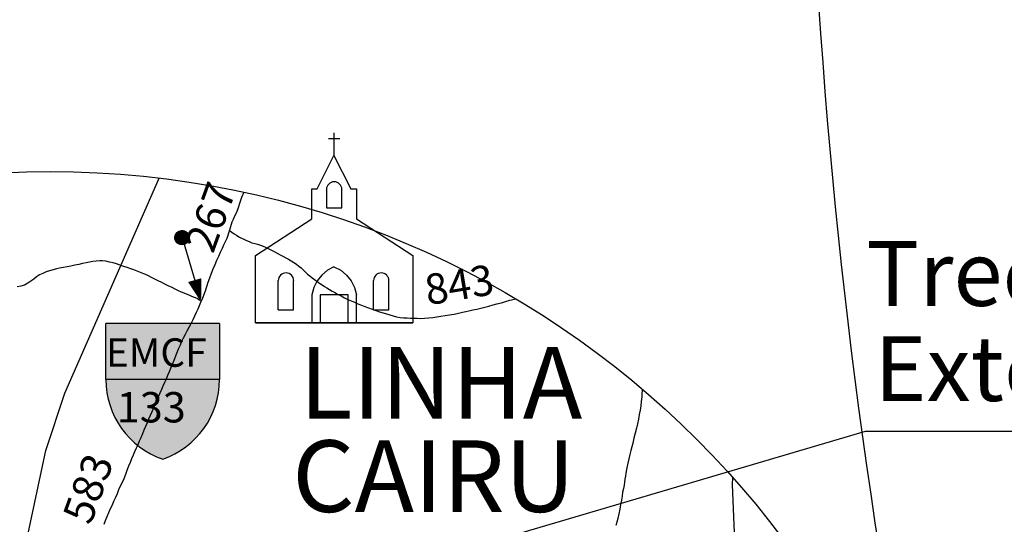
# Model space of a CAD drawing. Extents: x -193911 to -192175, y 292221 to 292815.
# Drawn here: x -193769 to -193680, y 292381 to 292427 of the extents above; entities that cross this region are included whole.
import ezdxf

# ---------------------------------------------------------------- set-up
doc = ezdxf.new("R2010")
doc.units = 0
doc.header["$LTSCALE"] = 40
doc.header["$MEASUREMENT"] = 0
for name, color, linetype in [('DET1', 4, 'CONTINUOUS'), ('DISTANCIAS TEXTO', 51, 'CONTINUOUS'), ('DISTANCIAS_SIMBOLO', 50, 'CONTINUOUS'), ('HIDROGRAFIA', 152, 'CONTINUOUS'), ('LOCALIDADES', 201, 'CONTINUOUS'), ('MUNICIPAIS', 17, 'CONTINUOUS'), ('MUNICIPAIS PRIMÁRIAS', 17, 'CONTINUOUS'), ('MUNICIPAIS SECUNDÁRIAS', 17, 'CONTINUOUS')]:
    doc.layers.add(name, color=color, linetype=linetype)
doc.styles.add('ARIAL', font='arial.ttf')
doc.styles.add('ARIALBLACK', font='txt')
doc.styles.add('ROMANS', font='romans')

# ---------------------------------------------------------------- blocks, each defined once
blk = doc.blocks.new('LOCALIDADE')
at = {"layer": 'LOCALIDADES'}
h = blk.add_hatch(color=68, dxfattribs=at)
h.paths.add_polyline_path([(-125.4, -89.8), (-125.4, 18.1), (-35.5, 76.4), (-35.5, 124.1), (-26.8, 124.1), (0, 177.8), (26.8, 124.1), (36.2, 124.1), (36.2, 76.4), (126, 18.1), (126, -89.8)], flags=16)
edge = h.paths.add_edge_path()
edge.add_line((-125.4, -89.8), (-125.4, 18.1))
edge.add_line((-125.4, -89.8), (126, -89.8))
edge.add_line((126, 18.1), (126, -89.8))
edge.add_line((36.2, 76.4), (126, 18.1))
edge.add_line((36.2, 124.1), (36.2, 76.4))
edge.add_line((26.8, 124.1), (36.2, 124.1))
edge.add_line((0, 177.8), (26.8, 124.1))
edge.add_line((-26.8, 124.1), (0, 177.8))
edge.add_line((-35.5, 124.1), (-26.8, 124.1))
edge.add_line((-35.5, 76.4), (-35.5, 124.1))
edge.add_line((-125.4, 18.1), (-35.5, 76.4))
h.paths.add_polyline_path([(126, -89.8), (-125.4, -89.8)], flags=0)
for p, q in [((-8.7, 204.6), (9.4, 204.6)), ((0, 214), (0, 177.8)), ((-12, 123.2), (-12, 94.1)), ((12.6, 94.1), (12.6, 123.2)), ((-12, 94.1), (12.6, 94.1)), ((0, 0), (-10.1, -5.4)), ((0, 0), (10.7, -5.4)), ((-19.4, -13.4), (-26.8, -22.8)), ((-10.1, -5.4), (-19.4, -13.4)), ((10.7, -5.4), (20.1, -13.4)), ((20.1, -13.4), (27.5, -22.8)), ((-26.8, -22.8), (-32.2, -33.5)), ((27.5, -22.8), (32.9, -33.5)), ((-32.2, -33.5), (-35.5, -44.9)), ((-35.5, -44.9), (-35.5, -89.8)), ((-4.7, -44.9), (-22.1, -44.9)), ((-22.1, -44.9), (-22.1, -89.8)), ((22.8, -44.9), (-4.7, -44.9)), ((22.8, -89.8), (22.8, -44.9)), ((32.9, -33.5), (36.2, -44.9)), ((36.2, -89.8), (36.2, -44.9)), ((-125.4, -89.8), (-125.4, -89.8))]:
    blk.add_line(p, q, dxfattribs=at)
blk.add_lwpolyline([(-125.4, -89.8), (-125.4, 18.1), (-35.5, 76.4), (-35.5, 124.1), (-26.8, 124.1), (0, 177.8), (26.8, 124.1), (36.2, 124.1), (36.2, 76.4), (126, 18.1), (126, -89.8), (-125.4, -89.8), (126, -89.8)], dxfattribs=at)
at = {"layer": 'LOCALIDADES', "flags": 128}
for points in [[(-88.9, -69.1), (-64.4, -69.1), (-64.4, -22.3)], [(-88.9, -69.1), (-88.9, -22.3)], [(63.2, -69.1), (87.8, -69.1), (87.8, -22.3)], [(63.2, -69.1), (63.2, -22.3)]]:
    blk.add_lwpolyline(points, dxfattribs=at)
at = {"layer": 'LOCALIDADES'}
for centre in [(0.3, 123.2), (-76.6, -22.3), (75.5, -22.3)]:
    blk.add_arc(centre, 12.3, 0, 180, dxfattribs=at)
blk = doc.blocks.new('SETA')
at = {"layer": 'DISTANCIAS_SIMBOLO', "color": 60}
for p, q in [((0, 0), (23.4, 2.1)), ((0, 0), (20.5, -11.4)), ((0, 0), (21.9, -4.7)), ((71.9, -15.3), (0, 0)), ((71.9, -15.3), (0, 0)), ((0.3, 0), (21.9, -4.6)), ((0.5, 0), (22, -4.5)), ((0.7, 0.1), (22, -4.5)), ((1, 0.1), (22, -4.4)), ((1.2, 0.1), (22, -4.3)), ((1.4, 0.1), (22, -4.3)), ((1.7, 0.2), (22, -4.2)), ((1.9, 0.2), (22, -4.1)), ((2.2, 0.2), (22.1, -4)), ((2.4, 0.2), (22.1, -4)), ((2.6, 0.2), (22.1, -3.9)), ((2.9, 0.3), (22.1, -3.8)), ((3.1, 0.3), (22.1, -3.8)), ((3.3, 0.3), (22.1, -3.7)), ((3.6, 0.3), (22.1, -3.6)), ((3.8, 0.3), (22.2, -3.6)), ((4.1, 0.4), (22.2, -3.5)), ((4.3, 0.4), (22.2, -3.4)), ((4.5, 0.4), (22.2, -3.4)), ((4.8, 0.4), (22.2, -3.3)), ((5, 0.4), (22.2, -3.2)), ((5.2, 0.5), (22.2, -3.2)), ((5.5, 0.5), (22.3, -3.1)), ((5.7, 0.5), (22.3, -3)), ((5.9, 0.5), (22.3, -3)), ((6.2, 0.6), (22.3, -2.9)), ((6.4, 0.6), (22.3, -2.8)), ((6.7, 0.6), (22.3, -2.7)), ((6.9, 0.6), (22.3, -2.7)), ((7.1, 0.6), (22.4, -2.6)), ((7.4, 0.7), (22.4, -2.5)), ((7.6, 0.7), (22.4, -2.5)), ((7.8, 0.7), (22.4, -2.4)), ((8.1, 0.7), (22.4, -2.3)), ((8.3, 0.7), (22.4, -2.3)), ((8.5, 0.8), (22.4, -2.2)), ((8.8, 0.8), (22.5, -2.1)), ((9, 0.8), (22.5, -2.1)), ((9.3, 0.8), (22.5, -2)), ((9.5, 0.8), (22.5, -1.9)), ((9.7, 0.9), (22.5, -1.9)), ((10, 0.9), (22.5, -1.8)), ((10.2, 0.9), (22.5, -1.7)), ((10.4, 0.9), (22.6, -1.6)), ((10.7, 1), (22.6, -1.6)), ((10.9, 1), (22.6, -1.5)), ((11.2, 1), (22.6, -1.4)), ((11.4, 1), (22.6, -1.4)), ((11.6, 1), (22.6, -1.3)), ((11.9, 1.1), (22.7, -1.2)), ((12.1, 1.1), (22.7, -1.2)), ((12.3, 1.1), (22.7, -1.1)), ((12.6, 1.1), (22.7, -1)), ((12.8, 1.1), (22.7, -1)), ((13, 1.2), (22.7, -0.9)), ((13.3, 1.2), (22.7, -0.8)), ((13.5, 1.2), (22.8, -0.8)), ((13.8, 1.2), (22.8, -0.7)), ((14, 1.2), (22.8, -0.6)), ((14.2, 1.3), (22.8, -0.6)), ((14.5, 1.3), (22.8, -0.5)), ((14.7, 1.3), (22.8, -0.4)), ((14.9, 1.3), (22.8, -0.3)), ((15.2, 1.4), (22.9, -0.3)), ((15.4, 1.4), (22.9, -0.2)), ((15.7, 1.4), (22.9, -0.1)), ((15.9, 1.4), (22.9, -0.1)), ((16.1, 1.4), (22.9, 0)), ((16.4, 1.5), (22.9, 0.1)), ((16.6, 1.5), (22.9, 0.1)), ((16.8, 1.5), (23, 0.2)), ((17.1, 1.5), (23, 0.3)), ((17.3, 1.5), (23, 0.3)), ((17.5, 1.6), (23, 0.4)), ((17.8, 1.6), (23, 0.5)), ((18, 1.6), (23, 0.5)), ((18.3, 1.6), (23, 0.6)), ((18.5, 1.7), (23.1, 0.7)), ((18.7, 1.7), (23.1, 0.7)), ((19, 1.7), (23.1, 0.8)), ((19.2, 1.7), (23.1, 0.9)), ((19.4, 1.7), (23.1, 1)), ((19.7, 1.8), (23.1, 1)), ((19.9, 1.8), (23.1, 1.1)), ((20.2, 1.8), (23.2, 1.2)), ((20.4, 1.8), (23.2, 1.2)), ((23.4, 2.1), (20.5, -11.4)), ((20.6, 1.8), (23.2, 1.3)), ((20.9, 1.9), (23.2, 1.4)), ((21.1, 1.9), (23.2, 1.4)), ((21.3, 1.9), (23.2, 1.5)), ((21.6, 1.9), (23.2, 1.6)), ((21.8, 1.9), (23.3, 1.6)), ((22, 2), (23.3, 1.7)), ((22.3, 2), (23.3, 1.8)), ((22.5, 2), (23.3, 1.8)), ((22.8, 2), (23.3, 1.9)), ((23, 2.1), (23.3, 2)), ((23.2, 2.1), (23.4, 2)), ((0.2, -0.1), (21.9, -4.7)), ((0.4, -0.2), (21.9, -4.8)), ((0.6, -0.3), (21.9, -4.9)), ((0.8, -0.5), (21.9, -4.9)), ((1, -0.6), (21.8, -5)), ((1.2, -0.7), (21.8, -5.1)), ((1.4, -0.8), (21.8, -5.1)), ((1.6, -0.9), (21.8, -5.2)), ((1.8, -1), (21.8, -5.3)), ((2.1, -1.1), (21.8, -5.3)), ((2.3, -1.3), (21.8, -5.4)), ((2.5, -1.4), (21.7, -5.5)), ((2.7, -1.5), (21.7, -5.6)), ((2.9, -1.6), (21.7, -5.6)), ((3.1, -1.7), (21.7, -5.7)), ((3.3, -1.8), (21.7, -5.8)), ((3.5, -2), (21.7, -5.8)), ((3.7, -2.1), (21.7, -5.9)), ((3.9, -2.2), (21.6, -6)), ((4.1, -2.3), (21.6, -6)), ((4.3, -2.4), (21.6, -6.1)), ((4.5, -2.5), (21.6, -6.2)), ((4.8, -2.7), (21.6, -6.2)), ((5, -2.8), (21.6, -6.3)), ((5.2, -2.9), (21.6, -6.4)), ((5.4, -3), (21.5, -6.4)), ((5.6, -3.1), (21.5, -6.5)), ((5.8, -3.2), (21.5, -6.6)), ((6, -3.3), (21.5, -6.6)), ((6.2, -3.5), (21.5, -6.7)), ((6.4, -3.6), (21.5, -6.8)), ((6.6, -3.7), (21.5, -6.9)), ((6.8, -3.8), (21.4, -6.9)), ((7, -3.9), (21.4, -7)), ((7.2, -4), (21.4, -7.1)), ((7.5, -4.2), (21.4, -7.1)), ((7.7, -4.3), (21.4, -7.2)), ((7.9, -4.4), (21.4, -7.3)), ((8.1, -4.5), (21.4, -7.3)), ((8.3, -4.6), (21.3, -7.4)), ((8.5, -4.7), (21.3, -7.5)), ((8.7, -4.9), (21.3, -7.5)), ((8.9, -5), (21.3, -7.6)), ((9.1, -5.1), (21.3, -7.7)), ((9.3, -5.2), (21.3, -7.7)), ((9.5, -5.3), (21.3, -7.8)), ((9.7, -5.4), (21.2, -7.9)), ((9.9, -5.5), (21.2, -7.9)), ((10.2, -5.7), (21.2, -8)), ((10.4, -5.8), (21.2, -8.1)), ((10.6, -5.9), (21.2, -8.2)), ((10.8, -6), (21.2, -8.2)), ((11, -6.1), (21.1, -8.3)), ((11.2, -6.2), (21.1, -8.4)), ((11.4, -6.4), (21.1, -8.4)), ((11.6, -6.5), (21.1, -8.5)), ((11.8, -6.6), (21.1, -8.6)), ((12, -6.7), (21.1, -8.6)), ((12.2, -6.8), (21.1, -8.7)), ((12.4, -6.9), (21, -8.8)), ((12.6, -7.1), (21, -8.8)), ((12.9, -7.2), (21, -8.9)), ((13.1, -7.3), (21, -9)), ((13.3, -7.4), (21, -9)), ((13.5, -7.5), (21, -9.1)), ((13.7, -7.6), (21, -9.2)), ((13.9, -7.7), (20.9, -9.2)), ((14.1, -7.9), (20.9, -9.3)), ((14.3, -8), (20.9, -9.4)), ((14.5, -8.1), (20.9, -9.5)), ((14.7, -8.2), (20.9, -9.5)), ((14.9, -8.3), (20.9, -9.6)), ((15.1, -8.4), (20.9, -9.7)), ((15.3, -8.6), (20.8, -9.7)), ((15.6, -8.7), (20.8, -9.8)), ((15.8, -8.8), (20.8, -9.9)), ((16, -8.9), (20.8, -9.9)), ((16.2, -9), (20.8, -10)), ((16.4, -9.1), (20.8, -10.1)), ((16.6, -9.3), (20.8, -10.1)), ((16.8, -9.4), (20.7, -10.2)), ((17, -9.5), (20.7, -10.3)), ((17.2, -9.6), (20.7, -10.3)), ((17.4, -9.7), (20.7, -10.4)), ((17.6, -9.8), (20.7, -10.5)), ((17.8, -9.9), (20.7, -10.6)), ((18, -10.1), (20.7, -10.6)), ((18.2, -10.2), (20.6, -10.7)), ((18.5, -10.3), (20.6, -10.8)), ((18.7, -10.4), (20.6, -10.8)), ((18.9, -10.5), (20.6, -10.9)), ((19.1, -10.6), (20.6, -11)), ((19.3, -10.8), (20.6, -11)), ((19.5, -10.9), (20.6, -11.1)), ((19.7, -11), (20.5, -11.2)), ((19.9, -11.1), (20.5, -11.2)), ((20.1, -11.2), (20.5, -11.3)), ((64.8, -11.2), (79.9, -14.4)), ((64.9, -11.1), (79.9, -14.3)), ((64.9, -11.2), (79.9, -14.4)), ((65, -10.9), (79.9, -14.1)), ((65, -11), (79.9, -14.1)), ((65, -11), (79.9, -14.2)), ((65.1, -10.8), (79.9, -13.9)), ((65.1, -10.8), (79.9, -14)), ((65.2, -10.7), (79.8, -13.8)), ((65.2, -10.7), (79.8, -13.9)), ((65.3, -10.5), (79.8, -13.6)), ((65.3, -10.5), (79.8, -13.6)), ((65.3, -10.6), (79.8, -13.7)), ((65.4, -10.4), (79.7, -13.4)), ((65.4, -10.4), (79.8, -13.5)), ((65.5, -10.2), (79.7, -13.2)), ((65.5, -10.3), (79.7, -13.3)), ((65.6, -10.1), (79.7, -13.1)), ((65.6, -10.2), (79.7, -13.2)), ((65.7, -10), (79.6, -12.9)), ((65.7, -10), (79.6, -13)), ((65.8, -9.9), (79.6, -12.8)), ((65.8, -9.9), (79.6, -12.9)), ((65.9, -9.8), (79.5, -12.7)), ((66, -9.7), (79.5, -12.6)), ((66, -9.7), (79.5, -12.6)), ((66.1, -9.6), (79.4, -12.4)), ((66.1, -9.6), (79.5, -12.5)), ((66.2, -9.5), (79.4, -12.2)), ((66.2, -9.5), (79.4, -12.3)), ((66.3, -9.4), (79.3, -12.2)), ((66.4, -9.3), (79.3, -12)), ((66.4, -9.3), (79.3, -12.1)), ((66.5, -9.2), (79.2, -11.9)), ((66.6, -9.1), (79.2, -11.8)), ((66.6, -9.2), (79.2, -11.9)), ((66.7, -9), (79.1, -11.7)), ((66.8, -8.9), (79, -11.5)), ((66.8, -9), (79.1, -11.6)), ((66.9, -8.9), (79, -11.5)), ((67, -8.8), (79, -11.4)), ((67.1, -8.7), (78.9, -11.2)), ((67.1, -8.8), (78.9, -11.3)), ((67.2, -8.7), (78.8, -11.1)), ((67.3, -8.6), (78.8, -11)), ((67.4, -8.5), (78.7, -11)), ((67.5, -8.4), (78.6, -10.8)), ((67.5, -8.5), (78.7, -10.9)), ((67.6, -8.4), (78.5, -10.7)), ((67.7, -8.3), (78.5, -10.6)), ((67.8, -8.3), (78.4, -10.5)), ((67.9, -8.2), (78.4, -10.5)), ((68, -8.2), (78.3, -10.4)), ((68.1, -8.1), (78.2, -10.3)), ((68.2, -8.1), (78.2, -10.2)), ((68.3, -8), (78.1, -10.1)), ((68.4, -8), (78, -10)), ((68.5, -7.9), (77.9, -9.9)), ((68.6, -7.9), (77.9, -9.9)), ((68.7, -7.8), (77.8, -9.8)), ((68.8, -7.8), (77.7, -9.7)), ((68.9, -7.7), (77.6, -9.6)), ((69.1, -7.7), (77.5, -9.5)), ((69.2, -7.6), (77.4, -9.4)), ((69.3, -7.6), (77.3, -9.3)), ((69.5, -7.6), (77.2, -9.2)), ((69.6, -7.5), (77.1, -9.1)), ((69.7, -7.5), (77, -9)), ((69.9, -7.4), (76.9, -8.9)), ((70, -7.4), (76.7, -8.8)), ((70.2, -7.4), (76.6, -8.7)), ((70.4, -7.3), (76.5, -8.6)), ((70.6, -7.3), (76.3, -8.5)), ((70.8, -7.3), (76.1, -8.4)), ((71, -7.2), (75.9, -8.3)), ((71.2, -7.2), (75.7, -8.2)), ((71.5, -7.2), (75.5, -8.1)), ((71.8, -7.2), (75.2, -7.9)), ((72.1, -7.2), (74.9, -7.8)), ((72.6, -7.2), (74.5, -7.6)), ((20.3, -11.3), (20.5, -11.4)), ((63.7, -15.1), (79.4, -18.4)), ((63.7, -15.1), (79.3, -18.5)), ((63.7, -15.2), (79.3, -18.5)), ((63.7, -15.3), (79.3, -18.6)), ((63.7, -15.4), (79.2, -18.7)), ((63.7, -15.4), (79.2, -18.7)), ((63.7, -15.5), (79.2, -18.8)), ((63.8, -14), (79.7, -17.4)), ((63.8, -14.1), (79.7, -17.5)), ((63.8, -14.2), (79.7, -17.5)), ((63.8, -14.2), (79.6, -17.6)), ((63.8, -14.3), (79.6, -17.7)), ((63.8, -14.4), (79.6, -17.7)), ((63.8, -14.4), (79.6, -17.8)), ((63.8, -14.5), (79.6, -17.9)), ((63.8, -14.6), (79.5, -17.9)), ((63.8, -14.7), (79.5, -18)), ((63.8, -14.7), (79.5, -18.1)), ((63.8, -14.8), (79.5, -18.1)), ((63.8, -14.9), (79.4, -18.2)), ((63.8, -14.9), (79.4, -18.3)), ((63.8, -15), (79.4, -18.3)), ((63.8, -15.6), (79.2, -18.9)), ((63.8, -15.6), (79.1, -18.9)), ((63.8, -15.7), (79.1, -19)), ((63.8, -15.8), (79.1, -19.1)), ((63.8, -15.9), (79, -19.1)), ((63.8, -15.9), (79, -19.2)), ((63.8, -16), (79, -19.2)), ((63.8, -16.1), (78.9, -19.3)), ((63.8, -16.2), (78.9, -19.4)), ((63.8, -16.2), (78.8, -19.4)), ((63.8, -16.3), (78.8, -19.5)), ((63.8, -16.4), (78.8, -19.6)), ((63.8, -16.5), (78.7, -19.6)), ((63.8, -16.5), (78.7, -19.7)), ((63.8, -16.6), (78.6, -19.8)), ((63.9, -13.5), (79.8, -16.9)), ((63.9, -13.6), (79.8, -17)), ((63.9, -13.7), (79.8, -17.1)), ((63.9, -13.7), (79.8, -17.1)), ((63.9, -13.8), (79.8, -17.2)), ((63.9, -13.9), (79.7, -17.3)), ((63.9, -14), (79.7, -17.3)), ((63.9, -16.7), (78.6, -19.8)), ((63.9, -16.7), (78.6, -19.9)), ((63.9, -16.8), (78.5, -19.9)), ((63.9, -16.9), (78.5, -20)), ((63.9, -17), (78.4, -20.1)), ((63.9, -17), (78.4, -20.1)), ((64, -13.1), (79.9, -16.5)), ((64, -13.2), (79.9, -16.6)), ((64, -13.3), (79.9, -16.6)), ((64, -13.3), (79.9, -16.7)), ((64, -13.4), (79.8, -16.8)), ((64, -13.5), (79.8, -16.9)), ((64, -17.1), (78.3, -20.2)), ((64, -17.2), (78.3, -20.2)), ((64, -17.3), (78.2, -20.3)), ((64, -17.3), (78.2, -20.4)), ((64, -17.4), (78.1, -20.4)), ((64, -17.5), (78.1, -20.5)), ((64.1, -12.8), (79.9, -16.2)), ((64.1, -12.9), (79.9, -16.2)), ((64.1, -12.9), (79.9, -16.3)), ((64.1, -13), (79.9, -16.4)), ((64.1, -13.1), (79.9, -16.4)), ((64.1, -17.6), (78, -20.6)), ((64.1, -17.7), (78, -20.6)), ((64.1, -17.7), (77.9, -20.7)), ((64.1, -17.8), (77.9, -20.7)), ((64.2, -12.5), (80, -15.9)), ((64.2, -12.6), (79.9, -15.9)), ((64.2, -12.7), (79.9, -16)), ((64.2, -12.7), (79.9, -16.1)), ((64.2, -17.9), (77.8, -20.8)), ((64.2, -18), (77.8, -20.9)), ((64.2, -18), (77.7, -20.9)), ((64.2, -18.1), (77.7, -21)), ((64.3, -12.3), (80, -15.6)), ((64.3, -12.3), (80, -15.7)), ((64.3, -12.4), (80, -15.7)), ((64.3, -12.5), (80, -15.8)), ((64.3, -18.2), (77.6, -21)), ((64.3, -18.3), (77.5, -21.1)), ((64.3, -18.3), (77.5, -21.2)), ((64.4, -12), (80, -15.3)), ((64.4, -12.1), (80, -15.4)), ((64.4, -12.1), (80, -15.5)), ((64.4, -12.2), (80, -15.5)), ((64.4, -18.4), (77.4, -21.2)), ((64.4, -18.5), (77.4, -21.3)), ((64.4, -18.6), (77.3, -21.3)), ((64.5, -11.8), (80, -15.1)), ((64.5, -11.9), (80, -15.2)), ((64.5, -11.9), (80, -15.2)), ((64.5, -18.7), (77.2, -21.4)), ((64.5, -18.7), (77.2, -21.4)), ((64.5, -18.8), (77.1, -21.5)), ((64.6, -11.6), (80, -14.9)), ((64.6, -11.7), (80, -15)), ((64.6, -11.7), (80, -15)), ((64.6, -18.9), (77, -21.6)), ((64.6, -19), (77, -21.6)), ((64.7, -11.4), (79.9, -14.7)), ((64.7, -11.5), (80, -14.7)), ((64.7, -11.5), (80, -14.8)), ((64.7, -19.1), (76.9, -21.7)), ((64.7, -19.1), (76.8, -21.7)), ((64.8, -11.3), (79.9, -14.5)), ((64.8, -11.4), (79.9, -14.6)), ((64.8, -19.2), (76.8, -21.8)), ((64.8, -19.3), (76.7, -21.8)), ((64.8, -19.4), (76.6, -21.9)), ((64.9, -19.5), (76.5, -21.9)), ((64.9, -19.6), (76.4, -22)), ((65, -19.6), (76.4, -22.1)), ((65, -19.7), (76.3, -22.1)), ((65.1, -19.8), (76.2, -22.2)), ((65.2, -19.9), (76.1, -22.2)), ((65.2, -20), (76, -22.3)), ((65.3, -20.1), (75.9, -22.3)), ((65.3, -20.1), (75.8, -22.4)), ((65.4, -20.2), (75.8, -22.4)), ((65.5, -20.3), (75.7, -22.5)), ((65.5, -20.4), (75.6, -22.5)), ((65.6, -20.5), (75.5, -22.6)), ((65.7, -20.6), (75.4, -22.6)), ((65.8, -20.7), (75.3, -22.7)), ((65.8, -20.7), (75.1, -22.7)), ((65.9, -20.8), (75, -22.8)), ((66, -20.9), (74.9, -22.8)), ((66.1, -21), (74.8, -22.9)), ((66.2, -21.1), (74.7, -22.9)), ((66.3, -21.2), (74.6, -23)), ((66.4, -21.3), (74.4, -23)), ((66.5, -21.4), (74.3, -23)), ((66.6, -21.5), (74.2, -23.1)), ((66.7, -21.6), (74, -23.1)), ((66.8, -21.7), (73.9, -23.2)), ((67, -21.8), (73.7, -23.2)), ((67.1, -21.9), (73.5, -23.2)), ((67.2, -22), (73.4, -23.3)), ((67.4, -22.1), (73.2, -23.3)), ((67.6, -22.2), (73, -23.3)), ((67.7, -22.3), (72.8, -23.4)), ((67.9, -22.4), (72.6, -23.4)), ((68.2, -22.5), (72.3, -23.4)), ((68.4, -22.7), (72, -23.4)), ((68.7, -22.8), (71.7, -23.4)), ((69.1, -23), (71.2, -23.4)), ((70.1, -23.2), (70.3, -23.3))]:
    blk.add_line(p, q, dxfattribs=at)
blk.add_circle((71.9, -15.3), 8.11, dxfattribs=at)

msp = doc.modelspace()

# ---------------------------------------------------------------- hatches: boundary and pattern name
at = {"layer": 'MUNICIPAIS PRIMÁRIAS', "linetype": 'Continuous'}
msp.add_hatch(color=66, dxfattribs=at).paths.add_polyline_path([(-193761.16358, 292399.55069), (-193761.16358, 292394.46851, 0.31999227), (-193756.00957, 292387.23979, 0.31999227), (-193750.85555, 292394.46851), (-193750.85555, 292399.55069)])

# ---------------------------------------------------------------- linework, layer by layer
at = {"layer": 'DET1', "color": 30}
for p, q in [((-193765.53279, 292368.19603, 26.30989), (-193692.24452, 292389.76778)), ((-193692.24452, 292389.76778), (-193592.7212, 292389.76778))]:
    msp.add_line(p, q, dxfattribs=at)
at = {"layer": 'DET1', "color": 212}
msp.add_circle((-193766.23849, 292330.34936), 82.99918, dxfattribs=at)
at = {"layer": 'DET1', "color": 3}
for centre, radius, start, end in [((-194023.7236, 292582.46493), 278.02846, 313.7576965, 346.4372022), ((-193139.02791, 292465.33372), 558.68479, 175.4164817, 192.6861156)]:
    msp.add_arc(centre, radius, start, end, dxfattribs=at)
at = {"layer": 'HIDROGRAFIA'}
for points in [[(-193768.30606, 292380.08362), (-193766.62571, 292388.0194), (-193764.89138, 292393.22297), (-193756.32415, 292412.75427)], [(-193700.57833, 292367.80291), (-193702.23482, 292369.77194), (-193703.17472, 292372.19274), (-193703.93335, 292376.2399), (-193704.29477, 292384.91214), (-193704.26669, 292385.56131)]]:
    msp.add_lwpolyline(points, dxfattribs=at)
at = {"layer": 'MUNICIPAIS', "color": 106}
msp.add_lwpolyline([(-193752.5159, 292401.5855), (-193752.57618, 292401.4471), (-193752.71193, 292401.14404), (-193752.83525, 292400.84462), (-193752.96993, 292400.53589), (-193753.12546, 292400.21005), (-193753.28781, 292399.87682), (-193753.46778, 292399.5333), (-193753.6444, 292399.19666), (-193753.81612, 292398.86719), (-193753.98331, 292398.54549), (-193754.14145, 292398.23261), (-193754.29216, 292397.91086), (-193754.43797, 292397.59445), (-193754.57345, 292397.29242), (-193754.7, 292396.97539), (-193754.81973, 292396.67892), (-193754.93481, 292396.35439), (-193755.05653, 292396.05429), (-193755.17097, 292395.76243), (-193755.30105, 292395.45432), (-193755.42732, 292395.15484), (-193755.57035, 292394.83497), (-193755.71133, 292394.51186), (-193755.85562, 292394.19306), (-193756.00001, 292393.87381), (-193756.1348, 292393.5499), (-193756.27499, 292393.21503), (-193756.41808, 292392.87981), (-193756.56055, 292392.56272), (-193756.70915, 292392.22841), (-193756.85292, 292391.89143), (-193757.00226, 292391.54718), (-193757.14898, 292391.20457), (-193757.29065, 292390.86288), (-193757.42538, 292390.54124), (-193757.56773, 292390.20699), (-193757.71207, 292389.86734), (-193757.85505, 292389.53689), (-193758.007, 292389.18451), (-193758.14514, 292388.86083), (-193758.28028, 292388.55477), (-193758.42666, 292388.23353), (-193758.56509, 292387.9149), (-193758.69766, 292387.59565), (-193758.82956, 292387.27606), (-193758.96566, 292386.95125), (-193759.10346, 292386.59699), (-193759.25473, 292386.2104), (-193759.40191, 292385.83347), (-193759.53932, 292385.46723), (-193759.69883, 292385.11712), (-193759.85925, 292384.79014), (-193760.01171, 292384.45146), (-193760.15753, 292384.10147), (-193760.30846, 292383.74562), (-193760.46536, 292383.39319), (-193760.61163, 292383.0661), (-193760.76688, 292382.72826), (-193760.93071, 292382.37384), (-193761.08056, 292382.00521), (-193761.22228, 292381.65112), (-193761.35719, 292381.30755)], dxfattribs=at)
at = {"layer": 'MUNICIPAIS PRIMÁRIAS', "color": 2}
for p, q in [((-193750.85555, 292399.55069), (-193761.16358, 292399.55069)), ((-193761.16358, 292394.46851), (-193761.16358, 292399.55069)), ((-193750.85555, 292399.55069), (-193750.85555, 292394.46851)), ((-193750.85555, 292394.46851), (-193761.16358, 292394.46851))]:
    msp.add_line(p, q, dxfattribs=at)
at = {"layer": 'MUNICIPAIS PRIMÁRIAS'}
for points in [[(-193748.64696, 292411.46287), (-193748.85639, 292410.99117), (-193748.95851, 292410.7188), (-193749.05568, 292410.4391), (-193749.14245, 292410.15298), (-193749.22286, 292409.8618), (-193749.34299, 292409.57449), (-193749.48915, 292409.28127), (-193749.62667, 292409.00396), (-193749.74879, 292408.74591), (-193749.94665, 292408.00966), (-193750.19334, 292407.26007), (-193750.34012, 292406.97407), (-193750.48816, 292406.67135), (-193750.62693, 292406.36148), (-193750.79013, 292405.98427), (-193750.95652, 292405.61791), (-193751.12478, 292405.26036), (-193751.29139, 292404.87894), (-193751.46693, 292404.47803), (-193751.62883, 292404.07826), (-193751.77743, 292403.67798), (-193751.90625, 292403.27576), (-193752.03258, 292402.8823), (-193752.16788, 292402.48128), (-193752.30392, 292402.0981), (-193752.44025, 292401.75918), (-193752.5159, 292401.5855)], [(-193749.95311, 292407.99004), (-193749.53535, 292407.68905), (-193749.31952, 292407.56171), (-193749.09313, 292407.4305), (-193748.86832, 292407.30963), (-193748.63653, 292407.19086), (-193748.40332, 292407.08306), (-193748.16646, 292406.98106), (-193747.91768, 292406.88627), (-193747.66497, 292406.8216), (-193747.40255, 292406.75466), (-193747.14564, 292406.67499), (-193746.88464, 292406.57356), (-193746.63767, 292406.45348), (-193746.39252, 292406.33239), (-193746.15141, 292406.21072), (-193745.91029, 292406.08729), (-193745.63031, 292405.93767), (-193745.36493, 292405.79373), (-193745.10569, 292405.65769), (-193744.84907, 292405.52102), (-193744.59403, 292405.38487), (-193744.34286, 292405.23848), (-193744.09964, 292405.08266), (-193743.86688, 292404.92855), (-193743.65088, 292404.76847), (-193743.45336, 292404.59959), (-193743.26964, 292404.4224), (-193743.07438, 292404.23169), (-193742.86265, 292404.04013), (-193742.65762, 292403.87357), (-193742.44617, 292403.70844), (-193742.23415, 292403.54733), (-193742.01707, 292403.38811), (-193741.78704, 292403.22678), (-193741.5561, 292403.0742), (-193741.3309, 292402.92486), (-193741.10439, 292402.78115), (-193740.87282, 292402.64107), (-193740.63682, 292402.49798), (-193740.39213, 292402.35785), (-193740.13675, 292402.21567), (-193739.82563, 292402.05138), (-193739.51246, 292401.8871), (-193739.21583, 292401.7439), (-193738.92403, 292401.6153), (-193738.62319, 292401.48551), (-193738.3032, 292401.34759), (-193737.9819, 292401.22365), (-193737.66385, 292401.10773), (-193737.34301, 292400.98572), (-193737.01574, 292400.85389), (-193736.68087, 292400.73097), (-193736.34008, 292400.62073), (-193736.00134, 292400.51208), (-193735.69181, 292400.4186), (-193735.39216, 292400.33273), (-193735.09167, 292400.24909), (-193734.78964, 292400.1697), (-193734.47641, 292400.11094), (-193734.16171, 292400.07236), (-193733.84433, 292400.0515), (-193733.54247, 292400.03826), (-193733.2434, 292400.03138), (-193732.93119, 292400.02434), (-193732.60461, 292400.01996), (-193732.2478, 292400.03195), (-193731.86633, 292400.06866), (-193731.48934, 292400.11049), (-193731.12668, 292400.1547), (-193730.76339, 292400.20669), (-193730.37731, 292400.26625), (-193729.97646, 292400.33688), (-193729.56873, 292400.41269), (-193729.1839, 292400.49764), (-193728.8147, 292400.58652), (-193728.50972, 292400.65215), (-193728.24667, 292400.7054), (-193727.87684, 292400.77825), (-193727.51344, 292400.85684), (-193727.15674, 292400.94168), (-193726.78987, 292401.03323), (-193726.41226, 292401.13268), (-193726.02079, 292401.2361), (-193725.68227, 292401.32338), (-193725.28415, 292401.43743), (-193724.92131, 292401.54467), (-193724.50074, 292401.66167), (-193724.10057, 292401.75362), (-193723.97782, 292401.78394)]]:
    msp.add_lwpolyline(points, dxfattribs=at)
at = {"layer": 'MUNICIPAIS PRIMÁRIAS', "color": 2}
for centre, start, end in [((-193753.51728, 292394.46851), 180, 250.9638812), ((-193758.50185, 292394.46851), 289.0361188, 0)]:
    msp.add_arc(centre, 7.6463, start, end, dxfattribs=at)
at = {"layer": 'MUNICIPAIS SECUNDÁRIAS', "ltscale": 215, "flags": 128}
for points in [[(-193752.5159, 292401.5855), (-193752.72984, 292401.70673), (-193752.89531, 292401.82442), (-193753.12205, 292401.90955), (-193753.36265, 292402.00587), (-193753.6178, 292402.11264), (-193753.8442, 292402.20788), (-193754.07656, 292402.29869), (-193754.31415, 292402.39626), (-193754.57998, 292402.51941), (-193754.88014, 292402.67034), (-193755.16649, 292402.81303), (-193755.51977, 292402.98055), (-193755.81607, 292403.12182), (-193756.09866, 292403.25906), (-193756.42507, 292403.42539), (-193756.72375, 292403.5716), (-193757.01925, 292403.7231), (-193757.30355, 292403.87329), (-193757.62069, 292404.01598), (-193757.63092, 292404.02053), (-193757.71469, 292404.05746), (-193758.01484, 292404.17629), (-193758.3342, 292404.30176), (-193758.62601, 292404.41234), (-193758.9161, 292404.51463), (-193759.23581, 292404.63203), (-193759.5292, 292404.73489), (-193759.80418, 292404.8245), (-193759.97415, 292404.88002), (-193760.20629, 292404.95697), (-193760.50781, 292405.04436), (-193760.83791, 292405.13136), (-193761.18631, 292405.20348), (-193761.5185, 292405.24321), (-193761.72934, 292405.23899), (-193762.05808, 292405.2195), (-193762.35062, 292405.16586), (-193762.64129, 292405.10699), (-193762.94934, 292405.05527), (-193763.28377, 292404.99237), (-193763.62148, 292404.91525), (-193763.97472, 292404.84235), (-193764.34448, 292404.76773), (-193764.69539, 292404.69818), (-193765.01429, 292404.64101), (-193765.37843, 292404.57376), (-193765.64058, 292404.51406), (-193765.96306, 292404.43183), (-193766.28192, 292404.33193), (-193766.58196, 292404.22749), (-193766.89115, 292404.10173), (-193767.18125, 292403.96182), (-193767.46112, 292403.80044), (-193767.71979, 292403.58166), (-193767.98596, 292403.37981), (-193768.26288, 292403.20433), (-193768.55917, 292403.04516), (-193768.88393, 292402.92816), (-193769.2117, 292402.86803)], [(-193712.50328, 292393.60591), (-193712.51116, 292393.44388), (-193712.52547, 292393.22747), (-193712.54928, 292392.88344), (-193712.58281, 292392.48646), (-193712.62316, 292392.09169), (-193712.69277, 292391.67884), (-193712.76676, 292391.28737), (-193712.85097, 292390.87691), (-193712.93877, 292390.45691), (-193713.03407, 292390.04037), (-193713.13687, 292389.59736), (-193713.25024, 292389.14263), (-193713.36451, 292388.70121), (-193713.456, 292388.36298), (-193713.54465, 292388.0264), (-193713.63626, 292387.65333), (-193713.72564, 292387.27265), (-193713.81946, 292386.87135), (-193713.90607, 292386.45725), (-193713.96448, 292386.14738), (-193713.9946, 292385.92656), (-193714.02296, 292385.70294), (-193714.0737, 292385.42995), (-193714.11468, 292385.14599), (-193714.15258, 292384.88459), (-193714.21168, 292384.57455), (-193714.27691, 292384.23706), (-193714.33073, 292383.89144), (-193714.39233, 292383.53179), (-193714.4637, 292383.12224), (-193714.53894, 292382.70303), (-193714.62407, 292382.27632), (-193714.72738, 292381.86263), (-193714.81227, 292381.52071), (-193714.88268, 292381.20544)]]:
    msp.add_lwpolyline(points, dxfattribs=at)

# ---------------------------------------------------------------- block references
at = {"layer": 'DISTANCIAS_SIMBOLO', "linetype": 'Continuous', "xscale": 0.07955666954915032, "yscale": 0.07955666908547535, "zscale": 0.07955666927599998, "rotation": 118.8275693598953}
msp.add_blockref('SETA', (-193752.56962, 292401.74346), dxfattribs=at)
at = {"layer": 'LOCALIDADES', "linetype": 'Continuous', "xscale": 0.05682619231023052, "yscale": 0.05682619239292351, "zscale": 0.05682619234}
msp.add_blockref('LOCALIDADE', (-193740.4715, 292404.70789), dxfattribs=at)

# ---------------------------------------------------------------- texts
at = {"layer": 'DET1', "style": 'ARIAL'}
for s, p in [('Trecho a ser pavimentado', (-193692.17598, 292401.15036)), ('Extensão de 650,00m', (-193691.42318, 292392.52066))]:
    msp.add_text(s, height=5.88, dxfattribs=at).set_placement(p)
at = {"layer": 'DISTANCIAS TEXTO', "style": 'ROMANS'}
for s, rotation, p in [('267', 69.9765656, (-193751.44261, 292405.80672)), ('843', 9.490418, (-193731.96687, 292401.20456)), ('583', 69.9765656, (-193762.56567, 292381.16746))]:
    msp.add_text(s, height=2.755698, rotation=rotation, dxfattribs=at).set_placement(p)
at = {"layer": 'LOCALIDADES', "color": 10, "linetype": 'CONTINUOUS', "style": 'ARIALBLACK'}
for s, p in [('LINHA', (-193743.61528, 292390.92726, 43.66866)), ('CAIRU', (-193744.25585, 292382.44771, 19.9652))]:
    msp.add_text(s, height=6.499974, dxfattribs=at).set_placement(p)
at = {"layer": 'MUNICIPAIS PRIMÁRIAS', "color": 2, "style": 'ROMANS'}
for s, height, p in [('EMCF', 2.585592, (-193761.16552, 292395.6217)), ('133', 2.755698, (-193760.17739, 292390.57167))]:
    msp.add_text(s, height=height, dxfattribs=at).set_placement(p)

doc.saveas('drawing.dxf')
